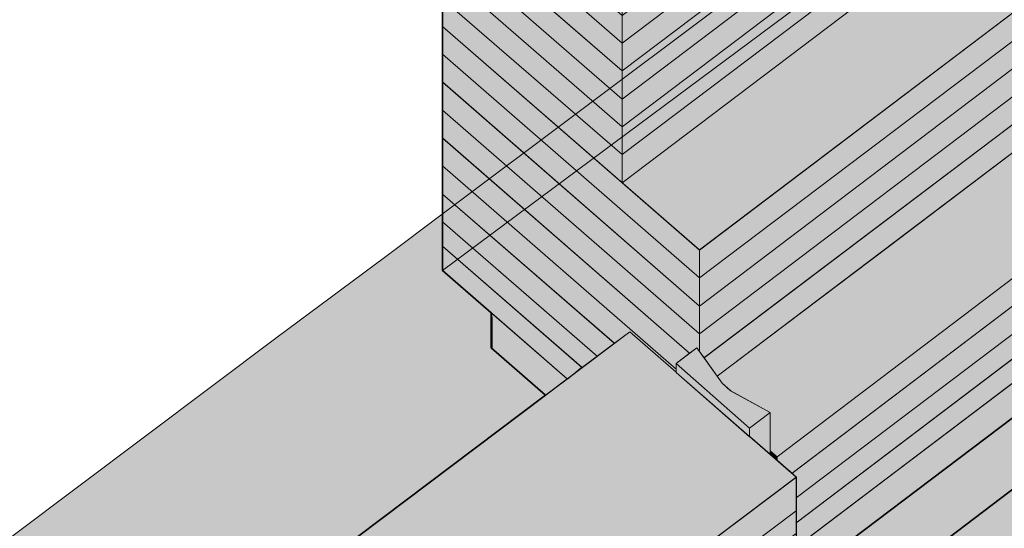
# Model space of a CAD drawing. Units: inches. Extents: x -167 to 717, y -1015 to 390.
# Drawn here: x 92 to 147, y 153 to 182 of the extents above; entities that cross this region are included whole.
import ezdxf

# ---------------------------------------------------------------- set-up
doc = ezdxf.new("R2010")
doc.units = ezdxf.units.IN
doc.header["$MEASUREMENT"] = 0
for name, color, linetype in [('Füllung Baufelder', 7, 'Continuous'), ('Gebäude', 7, 'Continuous'), ('Nutzungen', 7, 'Continuous')]:
    doc.layers.add(name, color=color, linetype=linetype)

# ---------------------------------------------------------------- blocks, each defined once
blk = doc.blocks.new('block 5')
at = {"layer": 'Nutzungen', "true_color": 0xd8d2ce}
h = blk.add_hatch(color=254, dxfattribs=at)
h.dxf.hatch_style = 2
h.paths.add_polyline_path([(146.009, 191.035), (146.009, 188.442), (125.206, 172.686), (125.206, 192.192), (146.009, 207.918)])
h = blk.add_hatch(color=254, dxfattribs=at)
h.dxf.hatch_style = 2
h.paths.add_polyline_path([(129.379, 163.468), (128.222, 162.594), (128.222, 162.114), (125.629, 164.372), (120.923, 160.819), (117.883, 163.474), (117.891, 165.43), (115.172, 167.796), (115.173, 172.066), (115.173, 181.425), (115.173, 200.902), (125.206, 192.192), (125.206, 172.686), (129.52, 168.936), (129.52, 163.271)])
h = blk.add_hatch(color=254, dxfattribs=at)
h.dxf.hatch_style = 2
h.paths.add_polyline_path([(150.32, 184.692), (129.52, 168.936), (125.206, 172.686), (146.009, 188.442)])
h = blk.add_hatch(color=254, dxfattribs=at)
h.dxf.hatch_style = 2
h.paths.add_polyline_path([(150.32, 184.692), (150.32, 176.885), (130.504, 161.892), (129.52, 163.271), (129.52, 168.936)])
h = blk.add_hatch(color=254, dxfattribs=at)
h.dxf.hatch_style = 2
h.paths.add_polyline_path([(154.634, 173.135), (133.859, 157.38), (133.464, 157.718), (133.464, 159.86), (131.266, 161.073), (130.787, 161.496), (130.504, 161.892), (150.32, 176.885)])
h = blk.add_hatch(color=254, dxfattribs=at)
h.dxf.hatch_style = 2
h.paths.add_polyline_path([(162.95, 176.292), (162.95, 171.614), (134.932, 150.419), (134.932, 156.254), (133.859, 157.186), (133.859, 157.38), (154.634, 173.135), (154.634, 171.586), (154.634, 170.009)])
h = blk.add_hatch(color=254, dxfattribs=at)
h.dxf.hatch_style = 2
h.paths.add_polyline_path([(128.222, 162.086), (132.311, 158.508), (132.339, 158.508), (133.464, 157.531), (133.859, 157.186), (134.932, 156.254), (105.785, 134.294), (96.514, 142.411), (98.684, 144.048), (98.719, 144.076), (120.923, 160.819), (125.629, 164.372), (128.222, 162.114)])
h = blk.add_hatch(color=254, dxfattribs=at)
h.dxf.hatch_style = 2
h.paths.add_polyline_path([(132.311, 158.988), (128.222, 162.594), (129.379, 163.468), (129.52, 163.271), (130.504, 161.892), (130.787, 161.496), (131.266, 161.073), (133.464, 159.86)])
h = blk.add_hatch(color=254, dxfattribs=at)
h.dxf.hatch_style = 2
h.paths.add_polyline_path([(132.311, 158.508), (128.222, 162.086), (128.222, 162.114), (128.222, 162.594), (132.311, 158.988)])
h = blk.add_hatch(color=254, dxfattribs=at)
h.dxf.hatch_style = 2
h.paths.add_polyline_path([(133.464, 157.718), (133.464, 157.531), (132.339, 158.508), (132.311, 158.508), (132.311, 158.988), (133.464, 159.86)])
h = blk.add_hatch(color=254, dxfattribs=at)
h.dxf.hatch_style = 2
h.paths.add_polyline_path([(157.538, 149.093), (150.461, 143.738), (141.61, 151.46), (148.659, 156.815)])
h = blk.add_hatch(color=254, dxfattribs=at)
h.dxf.hatch_style = 2
h.paths.add_polyline_path([(134.932, 150.419), (134.932, 139.649), (105.785, 117.692), (105.785, 119.555), (105.785, 134.294), (134.932, 156.254)])
at = {"layer": 'Nutzungen', "lineweight": 0}
for points in [[(146.009, 191.035), (146.009, 188.442), (125.206, 172.686), (125.206, 192.192), (146.009, 207.918), (146.009, 191.035)], [(129.379, 163.468), (128.222, 162.594), (128.222, 162.114), (125.629, 164.372), (120.923, 160.819), (117.883, 163.474), (117.891, 165.43), (115.172, 167.796), (115.173, 172.066), (115.173, 181.425), (115.173, 200.902), (125.206, 192.192), (125.206, 172.686), (129.52, 168.936), (129.52, 163.271), (129.379, 163.468)], [(150.32, 184.692), (129.52, 168.936), (125.206, 172.686), (146.009, 188.442), (150.32, 184.692)], [(150.32, 184.692), (150.32, 176.885), (130.504, 161.892), (129.52, 163.271), (129.52, 168.936), (150.32, 184.692)], [(154.634, 173.135), (133.859, 157.38), (133.464, 157.718), (133.464, 159.86), (131.266, 161.073), (130.787, 161.496), (130.504, 161.892), (150.32, 176.885), (154.634, 173.135)], [(162.95, 176.292), (162.95, 171.614), (134.932, 150.419), (134.932, 156.254), (133.859, 157.186), (133.859, 157.38), (154.634, 173.135), (154.634, 171.586), (154.634, 170.009), (162.95, 176.292)], [(128.222, 162.086), (132.311, 158.508), (132.339, 158.508), (133.464, 157.531), (133.859, 157.186), (134.932, 156.254), (105.785, 134.294), (96.514, 142.411), (98.684, 144.048), (98.719, 144.076), (120.923, 160.819), (125.629, 164.372), (128.222, 162.114), (128.222, 162.086)], [(132.311, 158.988), (128.222, 162.594), (129.379, 163.468), (129.52, 163.271), (130.504, 161.892), (130.787, 161.496), (131.266, 161.073), (133.464, 159.86), (132.311, 158.988)], [(132.311, 158.508), (128.222, 162.086), (128.222, 162.114), (128.222, 162.594), (132.311, 158.988), (132.311, 158.508)], [(133.464, 157.718), (133.464, 157.531), (132.339, 158.508), (132.311, 158.508), (132.311, 158.988), (133.464, 159.86), (133.464, 157.718)], [(157.538, 149.093), (150.461, 143.738), (141.61, 151.46), (148.659, 156.815), (157.538, 149.093)], [(134.932, 150.419), (134.932, 139.649), (105.785, 117.692), (105.785, 119.555), (105.785, 134.294), (134.932, 156.254), (134.932, 150.419)]]:
    blk.add_lwpolyline(points, dxfattribs=at)
blk = doc.blocks.new('block 4')
at = {"layer": 'Nutzungen'}
blk.add_blockref('block 5', (0, 0), dxfattribs=at)
blk = doc.blocks.new('block 8')
at = {"layer": 'Nutzungen', "true_color": 0x416cb3}
h = blk.add_hatch(color=155, dxfattribs=at)
h.dxf.hatch_style = 2
h.paths.add_polyline_path([(134.93, 156.251), (105.783, 134.294), (96.512, 142.412), (98.681, 144.049), (98.717, 144.077), (120.92, 160.82), (121.902, 161.561), (122.847, 162.273), (123.814, 163), (124.777, 163.727), (125.626, 164.369), (128.22, 162.114), (128.22, 162.086), (132.309, 158.509), (132.336, 158.509), (133.462, 157.528), (133.857, 157.186), (133.857, 157.183), (134.69, 156.46)])
h = blk.add_hatch(color=155, dxfattribs=at)
h.dxf.hatch_style = 2
h.paths.add_polyline_path([(131.264, 161.074), (133.462, 159.86), (132.309, 158.985), (128.22, 162.594), (128.974, 163.166), (129.377, 163.469), (129.518, 163.272), (129.775, 162.908), (130.502, 161.889), (130.784, 161.494)])
h = blk.add_hatch(color=155, dxfattribs=at)
h.dxf.hatch_style = 2
h.paths.add_polyline_path([(132.309, 158.509), (128.22, 162.086), (128.22, 162.114), (128.22, 162.284), (128.22, 162.594), (132.309, 158.985)])
h = blk.add_hatch(color=155, dxfattribs=at)
h.dxf.hatch_style = 2
h.paths.add_polyline_path([(133.462, 157.719), (133.462, 157.528), (132.336, 158.509), (132.309, 158.509), (132.309, 158.985), (133.462, 159.86)])
h = blk.add_hatch(color=155, dxfattribs=at)
h.dxf.hatch_style = 2
h.paths.add_polyline_path([(133.857, 157.38), (133.857, 157.186), (133.462, 157.528), (133.462, 157.719)])
h = blk.add_hatch(color=155, dxfattribs=at)
h.dxf.hatch_style = 2
h.paths.add_polyline_path([(134.93, 154.364), (105.783, 132.407), (105.783, 134.294), (134.93, 156.251), (134.93, 155.098)])
h = blk.add_hatch(color=155, dxfattribs=at)
h.dxf.hatch_style = 2
h.paths.add_polyline_path([(134.93, 153.097), (105.783, 131.137), (105.783, 132.407), (134.93, 154.364), (134.93, 153.517)])
at = {"layer": 'Nutzungen', "lineweight": 0}
for points in [[(134.93, 156.251), (105.783, 134.294), (96.512, 142.412), (98.681, 144.049), (98.717, 144.077), (120.92, 160.82), (121.902, 161.561), (122.847, 162.273), (123.814, 163), (124.777, 163.727), (125.626, 164.369), (128.22, 162.114), (128.22, 162.086), (132.309, 158.509), (132.336, 158.509), (133.462, 157.528), (133.857, 157.186), (133.857, 157.183), (134.69, 156.46), (134.93, 156.251)], [(131.264, 161.074), (133.462, 159.86), (132.309, 158.985), (128.22, 162.594), (128.974, 163.166), (129.377, 163.469), (129.518, 163.272), (129.775, 162.908), (130.502, 161.889), (130.784, 161.494), (131.264, 161.074)], [(132.309, 158.509), (128.22, 162.086), (128.22, 162.114), (128.22, 162.284), (128.22, 162.594), (132.309, 158.985), (132.309, 158.509)], [(133.462, 157.719), (133.462, 157.528), (132.336, 158.509), (132.309, 158.509), (132.309, 158.985), (133.462, 159.86), (133.462, 157.719)], [(133.857, 157.38), (133.857, 157.186), (133.462, 157.528), (133.462, 157.719), (133.857, 157.38)], [(134.93, 154.364), (105.783, 132.407), (105.783, 134.294), (134.93, 156.251), (134.93, 155.098), (134.93, 154.364)], [(134.93, 153.097), (105.783, 131.137), (105.783, 132.407), (134.93, 154.364), (134.93, 153.517), (134.93, 153.097)]]:
    blk.add_lwpolyline(points, dxfattribs=at)
blk = doc.blocks.new('block 9')
at = {"layer": 'Nutzungen', "true_color": 0x416cb3}
h = blk.add_hatch(color=155, dxfattribs=at)
h.dxf.hatch_style = 2
h.paths.add_polyline_path([(146.007, 197.801), (146.007, 196.221), (125.203, 180.494), (125.203, 182.043)])
h = blk.add_hatch(color=155, dxfattribs=at)
h.dxf.hatch_style = 2
h.paths.add_polyline_path([(146.007, 196.221), (146.007, 194.672), (125.203, 178.942), (125.203, 180.494)])
h = blk.add_hatch(color=155, dxfattribs=at)
h.dxf.hatch_style = 2
h.paths.add_polyline_path([(146.007, 194.672), (146.007, 193.12), (125.203, 177.365), (125.203, 178.942)])
h = blk.add_hatch(color=155, dxfattribs=at)
h.dxf.hatch_style = 2
h.paths.add_polyline_path([(146.007, 193.12), (146.007, 191.571), (125.203, 175.813), (125.203, 177.365)])
h = blk.add_hatch(color=155, dxfattribs=at)
h.dxf.hatch_style = 2
h.paths.add_polyline_path([(146.007, 189.991), (125.203, 174.264), (125.203, 175.813), (146.007, 191.571), (146.007, 191.035)])
h = blk.add_hatch(color=155, dxfattribs=at)
h.dxf.hatch_style = 2
h.paths.add_polyline_path([(125.203, 182.043), (125.203, 180.494), (115.174, 189.229), (115.174, 190.778)])
h = blk.add_hatch(color=155, dxfattribs=at)
h.dxf.hatch_style = 2
h.paths.add_polyline_path([(146.007, 189.991), (146.007, 188.442), (125.207, 172.687), (125.203, 172.691), (125.203, 174.264)])
h = blk.add_hatch(color=155, dxfattribs=at)
h.dxf.hatch_style = 2
h.paths.add_polyline_path([(125.203, 180.494), (125.203, 178.942), (115.174, 187.648), (115.174, 189.229)])
h = blk.add_hatch(color=155, dxfattribs=at)
h.dxf.hatch_style = 2
h.paths.add_polyline_path([(150.317, 184.692), (129.518, 168.937), (125.207, 172.687), (146.007, 188.442)])
h = blk.add_hatch(color=155, dxfattribs=at)
h.dxf.hatch_style = 2
h.paths.add_polyline_path([(125.203, 178.942), (125.203, 177.365), (115.174, 186.1), (115.174, 187.648)])
h = blk.add_hatch(color=155, dxfattribs=at)
h.dxf.hatch_style = 2
h.paths.add_polyline_path([(125.203, 177.365), (125.203, 175.813), (115.174, 184.547), (115.174, 186.1)])
h = blk.add_hatch(color=155, dxfattribs=at)
h.dxf.hatch_style = 2
h.paths.add_polyline_path([(125.203, 175.813), (125.203, 174.264), (115.174, 182.971), (115.174, 184.547)])
h = blk.add_hatch(color=155, dxfattribs=at)
h.dxf.hatch_style = 2
h.paths.add_polyline_path([(150.317, 184.692), (150.317, 183.115), (129.518, 167.385), (129.518, 168.937)])
h = blk.add_hatch(color=155, dxfattribs=at)
h.dxf.hatch_style = 2
h.paths.add_polyline_path([(125.203, 174.264), (125.203, 172.691), (115.174, 181.419), (115.174, 181.422), (115.174, 182.971)])
h = blk.add_hatch(color=155, dxfattribs=at)
h.dxf.hatch_style = 2
h.paths.add_polyline_path([(150.317, 183.115), (150.317, 181.563), (129.518, 165.808), (129.518, 167.385)])
h = blk.add_hatch(color=155, dxfattribs=at)
h.dxf.hatch_style = 2
h.paths.add_polyline_path([(150.317, 181.563), (150.317, 180.014), (129.518, 164.256), (129.518, 165.808)])
h = blk.add_hatch(color=155, dxfattribs=at)
h.dxf.hatch_style = 2
h.paths.add_polyline_path([(129.518, 168.937), (129.518, 167.385), (115.174, 179.87), (115.174, 181.419), (125.203, 172.684)])
h = blk.add_hatch(color=155, dxfattribs=at)
h.dxf.hatch_style = 2
h.paths.add_polyline_path([(129.518, 167.385), (129.518, 165.808), (115.174, 178.321), (115.174, 179.87)])
h = blk.add_hatch(color=155, dxfattribs=at)
h.dxf.hatch_style = 2
h.paths.add_polyline_path([(150.317, 180.014), (150.317, 178.438), (129.775, 162.908), (129.518, 163.272), (129.518, 164.256)])
h = blk.add_hatch(color=155, dxfattribs=at)
h.dxf.hatch_style = 2
h.paths.add_polyline_path([(129.518, 165.808), (129.518, 164.256), (115.177, 176.74), (115.174, 178.321)])
h = blk.add_hatch(color=155, dxfattribs=at)
h.dxf.hatch_style = 2
h.paths.add_polyline_path([(150.318, 178.439), (150.318, 176.886), (140.088, 169.122), (130.503, 161.89), (129.776, 162.909), (140.088, 170.699)])
h = blk.add_hatch(color=155, dxfattribs=at)
h.dxf.hatch_style = 2
h.paths.add_polyline_path([(129.518, 164.256), (129.518, 163.272), (129.377, 163.469), (128.974, 163.166), (115.177, 175.192), (115.177, 176.74)])
h = blk.add_hatch(color=155, dxfattribs=at)
h.dxf.hatch_style = 2
h.paths.add_polyline_path([(154.632, 173.135), (133.857, 157.38), (133.462, 157.719), (133.462, 159.86), (131.264, 161.074), (130.784, 161.494), (130.502, 161.889), (150.317, 176.885)])
h = blk.add_hatch(color=155, dxfattribs=at)
h.dxf.hatch_style = 2
h.paths.add_polyline_path([(162.947, 176.293), (162.928, 174.917), (134.93, 153.699), (134.93, 154.364), (134.93, 155.098), (154.632, 170.006)])
h = blk.add_hatch(color=155, dxfattribs=at)
h.dxf.hatch_style = 2
h.paths.add_polyline_path([(128.22, 162.284), (115.177, 173.64), (115.177, 175.192), (128.974, 163.166), (128.22, 162.594)])
h = blk.add_hatch(color=155, dxfattribs=at)
h.dxf.hatch_style = 2
h.paths.add_polyline_path([(140.626, 156.661), (134.921, 152.328), (134.93, 153.279), (134.93, 153.699), (162.947, 174.926), (162.928, 173.539), (154.467, 167.145)])
h = blk.add_hatch(color=155, dxfattribs=at)
h.dxf.hatch_style = 2
h.paths.add_polyline_path([(125.626, 164.369), (124.777, 163.727), (115.177, 172.059), (115.177, 173.64), (128.22, 162.284), (128.22, 162.114)])
h = blk.add_hatch(color=155, dxfattribs=at)
h.dxf.hatch_style = 2
h.paths.add_polyline_path([(162.948, 171.616), (154.517, 165.238), (140.638, 154.739), (134.931, 150.421), (134.931, 151.8), (134.92, 152.329), (140.624, 156.662), (154.517, 167.174), (162.944, 173.56)])
h = blk.add_hatch(color=155, dxfattribs=at)
h.dxf.hatch_style = 2
h.paths.add_polyline_path([(154.632, 173.135), (154.632, 171.587), (134.69, 156.46), (133.857, 157.183), (133.857, 157.186), (133.857, 157.38)])
h = blk.add_hatch(color=155, dxfattribs=at)
h.dxf.hatch_style = 2
h.paths.add_polyline_path([(124.777, 163.727), (123.814, 163), (115.177, 170.507), (115.177, 172.059)])
h = blk.add_hatch(color=155, dxfattribs=at)
h.dxf.hatch_style = 2
h.paths.add_polyline_path([(154.632, 170.006), (134.93, 155.098), (134.93, 156.251), (134.69, 156.46), (154.632, 171.587)])
h = blk.add_hatch(color=155, dxfattribs=at)
h.dxf.hatch_style = 2
h.paths.add_polyline_path([(115.182, 169.14), (115.177, 170.507), (123.814, 163), (122.976, 162.366)])
h = blk.add_hatch(color=155, dxfattribs=at)
h.dxf.hatch_style = 2
h.paths.add_polyline_path([(122.949, 162.388), (122.157, 161.712), (115.16, 167.806), (115.163, 169.157)])
h = blk.add_hatch(color=155, dxfattribs=at)
h.dxf.hatch_style = 2
h.paths.add_polyline_path([(122.133, 161.743), (120.92, 160.82), (117.943, 163.413), (117.943, 164.986), (117.927, 165.414)])
at = {"layer": 'Nutzungen', "lineweight": 0}
for points in [[(146.007, 197.801), (146.007, 196.221), (125.203, 180.494), (125.203, 182.043), (146.007, 197.801)], [(146.007, 196.221), (146.007, 194.672), (125.203, 178.942), (125.203, 180.494), (146.007, 196.221)], [(146.007, 194.672), (146.007, 193.12), (125.203, 177.365), (125.203, 178.942), (146.007, 194.672)], [(146.007, 193.12), (146.007, 191.571), (125.203, 175.813), (125.203, 177.365), (146.007, 193.12)], [(146.007, 189.991), (125.203, 174.264), (125.203, 175.813), (146.007, 191.571), (146.007, 191.035), (146.007, 189.991)], [(125.203, 182.043), (125.203, 180.494), (115.174, 189.229), (115.174, 190.778), (125.203, 182.043)], [(146.007, 189.991), (146.007, 188.442), (125.207, 172.687), (125.203, 172.691), (125.203, 174.264), (146.007, 189.991)], [(125.203, 180.494), (125.203, 178.942), (115.174, 187.648), (115.174, 189.229), (125.203, 180.494)], [(150.317, 184.692), (129.518, 168.937), (125.207, 172.687), (146.007, 188.442), (150.317, 184.692)], [(125.203, 178.942), (125.203, 177.365), (115.174, 186.1), (115.174, 187.648), (125.203, 178.942)], [(125.203, 177.365), (125.203, 175.813), (115.174, 184.547), (115.174, 186.1), (125.203, 177.365)], [(125.203, 175.813), (125.203, 174.264), (115.174, 182.971), (115.174, 184.547), (125.203, 175.813)], [(150.317, 184.692), (150.317, 183.115), (129.518, 167.385), (129.518, 168.937), (150.317, 184.692)], [(125.203, 174.264), (125.203, 172.691), (115.174, 181.419), (115.174, 181.422), (115.174, 182.971), (125.203, 174.264)], [(150.317, 183.115), (150.317, 181.563), (129.518, 165.808), (129.518, 167.385), (150.317, 183.115)], [(150.317, 181.563), (150.317, 180.014), (129.518, 164.256), (129.518, 165.808), (150.317, 181.563)], [(129.518, 168.937), (129.518, 167.385), (115.174, 179.87), (115.174, 181.419), (125.203, 172.684), (129.518, 168.937)], [(129.518, 167.385), (129.518, 165.808), (115.174, 178.321), (115.174, 179.87), (129.518, 167.385)], [(150.317, 180.014), (150.317, 178.438), (129.775, 162.908), (129.518, 163.272), (129.518, 164.256), (150.317, 180.014)], [(129.518, 165.808), (129.518, 164.256), (115.177, 176.74), (115.174, 178.321), (129.518, 165.808)], [(150.318, 178.439), (150.318, 176.886), (140.088, 169.122), (130.503, 161.89), (129.776, 162.909), (140.088, 170.699), (150.318, 178.439)], [(129.518, 164.256), (129.518, 163.272), (129.377, 163.469), (128.974, 163.166), (115.177, 175.192), (115.177, 176.74), (129.518, 164.256)], [(154.632, 173.135), (133.857, 157.38), (133.462, 157.719), (133.462, 159.86), (131.264, 161.074), (130.784, 161.494), (130.502, 161.889), (150.317, 176.885), (154.632, 173.135)], [(162.947, 176.293), (162.928, 174.917), (134.93, 153.699), (134.93, 154.364), (134.93, 155.098), (154.632, 170.006), (162.947, 176.293)], [(128.22, 162.284), (115.177, 173.64), (115.177, 175.192), (128.974, 163.166), (128.22, 162.594), (128.22, 162.284)], [(140.626, 156.661), (134.921, 152.328), (134.93, 153.279), (134.93, 153.699), (162.947, 174.926), (162.928, 173.539), (154.467, 167.145), (140.626, 156.661)], [(125.626, 164.369), (124.777, 163.727), (115.177, 172.059), (115.177, 173.64), (128.22, 162.284), (128.22, 162.114), (125.626, 164.369)], [(162.948, 171.616), (154.517, 165.238), (140.638, 154.739), (134.931, 150.421), (134.931, 151.8), (134.92, 152.329), (140.624, 156.662), (154.517, 167.174), (162.944, 173.56), (162.948, 171.616)], [(154.632, 173.135), (154.632, 171.587), (134.69, 156.46), (133.857, 157.183), (133.857, 157.186), (133.857, 157.38), (154.632, 173.135)], [(124.777, 163.727), (123.814, 163), (115.177, 170.507), (115.177, 172.059), (124.777, 163.727)], [(154.632, 170.006), (134.93, 155.098), (134.93, 156.251), (134.69, 156.46), (154.632, 171.587), (154.632, 170.006)], [(115.182, 169.14), (115.177, 170.507), (123.814, 163), (122.976, 162.366), (115.182, 169.14)], [(122.949, 162.388), (122.157, 161.712), (115.16, 167.806), (115.163, 169.157), (122.949, 162.388)], [(122.133, 161.743), (120.92, 160.82), (117.943, 163.413), (117.943, 164.986), (117.927, 165.414), (122.133, 161.743)]]:
    blk.add_lwpolyline(points, dxfattribs=at)
blk = doc.blocks.new('block 10')
at = {"layer": 'Nutzungen', "true_color": 0x74a05a}
h = blk.add_hatch(color=75, dxfattribs=at)
h.dxf.hatch_style = 2
h.paths.add_polyline_path([(157.536, 149.093), (150.459, 143.738), (141.611, 151.46), (148.656, 156.816)])
at = {"layer": 'Nutzungen', "lineweight": 0}
blk.add_lwpolyline([(157.536, 149.093), (150.459, 143.738), (141.611, 151.46), (148.656, 156.816), (157.536, 149.093)], dxfattribs=at)
blk = doc.blocks.new('block 173')
at = {"layer": 'Gebäude', "color": 250, "lineweight": 9, "true_color": 0x1c1c1b}
for points in [[(115.17, 181.424), (115.17, 200.9)], [(125.205, 192.191), (125.205, 172.686)], [(146.007, 188.442), (125.205, 172.686)], [(129.517, 168.937), (150.32, 184.693)], [(115.17, 172.065), (115.17, 181.424)], [(115.17, 181.424), (115.17, 181.424)], [(130.504, 161.89), (150.32, 176.885)], [(125.205, 172.686), (129.517, 168.937)], [(133.858, 157.38), (154.632, 173.137)], [(115.177, 168.959), (115.17, 172.065)], [(134.93, 150.418), (162.947, 171.615)], [(129.517, 163.243), (129.517, 168.937)], [(96.511, 142.413), (125.628, 164.371)], [(125.628, 164.371), (128.221, 162.116)], [(117.883, 163.474), (120.921, 160.819)], [(128.221, 162.595), (129.376, 163.469)], [(129.376, 163.469), (130.786, 161.495)], [(128.221, 162.595), (128.221, 162.087)], [(132.308, 158.987), (128.221, 162.595)], [(132.308, 158.508), (128.221, 162.087)], [(130.786, 161.495), (131.265, 161.073)], [(131.265, 161.073), (133.464, 159.861)], [(132.308, 158.987), (133.464, 159.861)], [(133.464, 157.521), (133.464, 159.861)], [(132.308, 158.508), (132.308, 158.987)], [(132.336, 158.508), (132.308, 158.508)], [(132.336, 158.508), (134.93, 156.253)], [(133.464, 157.719), (133.858, 157.38)], [(133.858, 157.183), (133.858, 157.38)], [(141.61, 151.461), (148.656, 156.817)], [(105.784, 134.295), (134.93, 156.253)], [(134.93, 156.253), (134.93, 139.651)]]:
    blk.add_lwpolyline(points, dxfattribs=at)
blk = doc.blocks.new('block 178')
at = {"layer": 'Gebäude', "color": 28, "lineweight": 5, "true_color": 0x11100b}
for points in [[(125.205, 180.493), (146.007, 196.221)], [(125.205, 178.943), (146.007, 194.671)], [(125.205, 177.364), (146.007, 193.121)], [(125.205, 175.814), (146.007, 191.571)], [(146.007, 189.992), (125.205, 174.264)], [(125.205, 180.493), (115.17, 189.231)], [(115.17, 187.653), (125.205, 178.943)], [(125.205, 177.364), (115.17, 186.102)], [(115.17, 184.552), (125.205, 175.814)], [(125.205, 174.264), (115.17, 182.974)], [(129.517, 167.387), (150.32, 183.115)], [(129.517, 165.808), (150.32, 181.564)], [(129.517, 168.937), (115.17, 181.424)], [(129.517, 167.387), (115.17, 179.873)], [(129.517, 164.258), (150.32, 180.014)], [(115.17, 178.323), (129.517, 165.808)], [(129.771, 162.905), (150.32, 178.436)], [(115.17, 176.745), (129.517, 164.258)], [(115.17, 175.194), (128.982, 163.159)], [(134.9, 153.681), (162.918, 174.905)], [(115.17, 173.644), (128.221, 162.285)], [(134.893, 152.314), (162.91, 173.538)], [(115.17, 172.065), (124.782, 163.722)], [(134.675, 156.45), (154.632, 171.586)], [(115.17, 170.515), (123.824, 162.99)], [(115.17, 170.515), (123.824, 162.99)], [(134.93, 155.097), (154.632, 170.008)], [(115.17, 169.15), (122.958, 162.373)], [(117.894, 165.426), (122.157, 161.712)], [(105.784, 132.407), (134.93, 154.364)]]:
    blk.add_lwpolyline(points, dxfattribs=at)
blk = doc.blocks.new('block 176')
at = {"layer": 'Gebäude'}
blk.add_blockref('block 178', (0, 0), dxfattribs=at)
blk = doc.blocks.new('block 186')
at = {"layer": 'Gebäude', "color": 250, "lineweight": 35, "true_color": 0x1c1c1b}
for points in [[(134.93, 150.418), (162.947, 171.615), (162.947, 176.293), (146.007, 191.035), (146.007, 207.919), (135.944, 216.657), (115.17, 200.9), (115.172, 167.796), (117.891, 165.43), (117.891, 163.48), (120.921, 160.819), (98.716, 144.076)], [(152.123, 136.437), (150.46, 135.169), (141.61, 142.892), (141.61, 151.461), (148.656, 156.817), (157.535, 149.093), (157.535, 145.598), (159.48, 143.879), (168.204, 152.603), (169.628, 154.026), (164.469, 158.508), (164.469, 167.105), (172.277, 172.996), (189.499, 158.029), (189.499, 149.46), (178.816, 138.777), (177.547, 139.622), (164.018, 126.093), (152.123, 136.437)]]:
    blk.add_lwpolyline(points, dxfattribs=at)

msp = doc.modelspace()

# ---------------------------------------------------------------- hatches: boundary and pattern name
at = {"layer": 'Füllung Baufelder', "true_color": 0xefebe8}
h = msp.add_hatch(color=7, dxfattribs=at)
h.dxf.hatch_style = 2
h.paths.add_polyline_path([(146.053, 190.778), (115.177, 167.791), (115.171, 200.899), (135.945, 216.657), (146.007, 207.919)])
h = msp.add_hatch(color=7, dxfattribs=at)
h.dxf.hatch_style = 2
h.paths.add_polyline_path([(216.549, 173.524), (216.549, 172.921), (216.496, 172.593), (216.44, 172.318), (216.33, 172.043), (216.221, 171.711), (216.055, 171.436), (215.946, 171.164), (215.727, 170.942), (215.505, 170.667), (215.286, 170.448), (215.067, 170.173), (214.792, 170.011), (204.022, 159.293), (197.154, 152.425), (153.141, 108.359), (134.458, 90.004), (127.864, 83.633), (118.907, 74.838), (112.589, 68.795), (112.261, 68.411), (103.964, 60.279), (103.798, 60.113), (103.579, 60.004), (103.357, 59.895), (103.138, 59.785), (102.863, 59.676), (102.644, 59.619), (102.041, 59.51), (101.434, 59.454), (100.887, 59.344), (99.512, 59.288), (84.293, 59.676), (84.152, 59.743), (84.127, 59.676), (73.247, 59.947), (73.191, 55.608), (79.128, 51.707), (127.967, 25.485), (199.034, -21.082), (119.458, -10.989), (119.285, -10.865), (119.122, -10.996), (114.889, -9.321), (98.803, 1.309), (96.039, 1.118), (92.432, 3.467), (92.1, 5.792), (51.267, 32.875), (30.879, 46.423), (25.841, 49.83), (22.655, 52.145), (17.11, 56.56), (15.71, 57.585), (14.132, 58.648), (13.598, 59.016), (13.063, 59.369), (12.469, 59.755), (-7.363, 72.806), (-7.638, 73.025), (-7.856, 73.191), (-8.075, 73.409), (-8.294, 73.632), (-8.46, 73.907), (-8.678, 74.126), (-8.791, 74.401), (-8.901, 74.676), (-9.119, 75.226), (-9.176, 75.498), (-9.176, 76.38), (-9.119, 76.652), (-9.066, 76.983), (-8.953, 77.258), (-8.844, 77.534), (-8.678, 77.805), (-8.516, 78.027), (-8.294, 78.303), (-8.075, 78.521), (-7.856, 78.74), (-7.581, 78.962), (-5.877, 80.278), (5.112, 88.466), (16.76, 97.204), (22.86, 101.819), (26.487, 104.51), (26.98, 104.895), (27.806, 105.555), (30.607, 107.643), (31.376, 108.194), (34.124, 110.282), (34.95, 110.885), (37.585, 112.864), (38.41, 113.467), (41.159, 115.503), (41.981, 116.106), (44.676, 118.138), (45.498, 118.798), (48.189, 120.777), (48.962, 121.38), (51.763, 123.469), (52.585, 124.072), (55.28, 126.107), (56.102, 126.711), (58.797, 128.743), (59.567, 129.35), (62.311, 131.381), (64.509, 133.029), (65.775, 134.02), (66.597, 134.624), (69.345, 136.656), (70.171, 137.315), (72.863, 139.294), (73.632, 139.898), (75.939, 141.602), (77.202, 142.589), (80.994, 145.394), (87.422, 150.174), (105.943, 164.073), (111.929, 168.525), (115.228, 170.999), (146.053, 194.13), (148.251, 195.778), (149.239, 196.494), (151.656, 198.363), (152.647, 199.076), (162.317, 206.329), (169.407, 211.769), (169.679, 211.935), (169.954, 212.097), (170.286, 212.319), (170.614, 212.429), (170.889, 212.594), (171.274, 212.704), (171.602, 212.757), (171.933, 212.87), (172.318, 212.87), (172.646, 212.923), (173.415, 212.923), (173.747, 212.87), (174.131, 212.813), (174.459, 212.757), (174.791, 212.647), (175.119, 212.538), (175.45, 212.429), (175.778, 212.263), (176.054, 212.097), (176.604, 211.66), (178.252, 210.284), (179.899, 208.859), (181.493, 207.373), (183.088, 205.888), (184.679, 204.463), (186.274, 202.921), (187.812, 201.44), (189.297, 199.901), (190.835, 198.363), (192.317, 196.822), (193.802, 195.284), (195.231, 193.746), (196.219, 192.592), (197.21, 191.495), (198.254, 190.394), (198.691, 189.957), (205.863, 184.383), (205.892, 183.197), (206.001, 183.085), (207.155, 182.097), (208.365, 181.109), (214.845, 176.491), (215.12, 176.272), (215.343, 176.054), (215.78, 175.503), (215.946, 175.285), (216.112, 175.009), (216.221, 174.678), (216.33, 174.406), (216.44, 174.131), (216.496, 173.8)])

# ---------------------------------------------------------------- linework, layer by layer
at = {"layer": 'Füllung Baufelder', "lineweight": 0}
msp.add_lwpolyline([(146.053, 190.778), (115.177, 167.791), (115.171, 200.899), (135.945, 216.657), (146.007, 207.919), (146.053, 190.778)], dxfattribs=at)
at = {"layer": 'Füllung Baufelder', "color": 18, "lineweight": 9, "true_color": 0x000000}
msp.add_lwpolyline([(87.422, 150.174), (105.943, 164.073), (111.929, 168.525), (115.228, 170.999), (146.053, 194.13), (148.251, 195.778), (149.239, 196.494), (151.656, 198.363), (152.647, 199.076), (162.317, 206.329), (169.407, 211.769)], dxfattribs=at)

# ---------------------------------------------------------------- block references
at = {"layer": 'Gebäude'}
for name in ['block 173', 'block 186', 'block 176']:
    msp.add_blockref(name, (0, 0), dxfattribs=at)
at = {"layer": 'Nutzungen'}
for name in ['block 4', 'block 9', 'block 8', 'block 10']:
    msp.add_blockref(name, (0, 0), dxfattribs=at)

doc.saveas('drawing.dxf')
